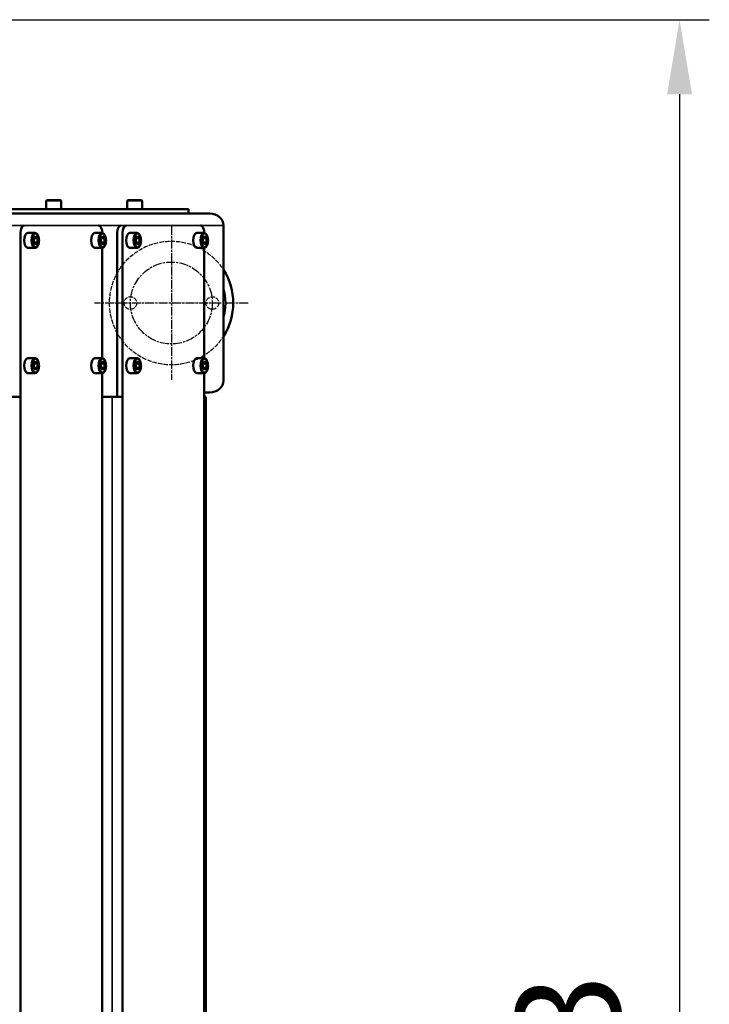
# Model space of a CAD drawing. Units: millimetres. Extents: x 6406 to 10298, y 9800 to 14042.
# Drawn here: x 7893 to 8357, y 11014 to 11674 of the extents above; entities that cross this region are included whole.
import ezdxf

# ---------------------------------------------------------------- set-up
doc = ezdxf.new("R2010")
doc.units = ezdxf.units.MM
for name, pattern in [('AM_ISO02W050', [7.5, 6, -1.5]), ('AM_ISO02W050x2', [3.75, 3, -0.75]), ('AM_ISO08W050', [18, 12, -1.5, 3, -1.5]), ('AM_ISO08W050x2', [9, 6, -0.75, 1.5, -0.75])]:
    doc.linetypes.add(name, pattern=pattern)
doc.layers.get('Defpoints').update_dxf_attribs({"linetype": 'CONTINUOUS'})
for name, color, linetype, lineweight in [('AM_3 ( Verdeckt )', 6, 'AM_ISO02W050', 25), ('AM_5 ( Bemassung)', 3, 'CONTINUOUS', 25), ('AM_7 (Mittellinie)', 4, 'AM_ISO08W050', 25), ('Sichtbar (ISO)', 7, 'CONTINUOUS', 50), ('Sichtbar schmal (ISO)', 7, 'CONTINUOUS', 35)]:
    doc.layers.add(name, color=color, linetype=linetype, lineweight=lineweight)
doc.styles.get("Standard").update_dxf_attribs({"font": 'ARIALUNI.TTF'})
doc.dimstyles.new('BENUTZERDEFINIERTE NORM$0', dxfattribs={"dimtxt": 3.5, "dimasz": 2.5, "dimexe": 1, "dimexo": 0, "dimgap": 1.5, "dimtad": 1, "dimdsep": 46, "dimtxsty": 'Standard', "dimcen": 0, "dimclrd": 256, "dimclre": 256, "dimclrt": 6, "dimadec": 0, "dimazin": 2, "dimtp": 0.1, "dimtm": 0.1, "dimtfac": 0.71, "dimtmove": 0, "dimatfit": 3, "dimfxl": 1, "dimlwd": -1, "dimlwe": -1, "dimarcsym": 0})

# ---------------------------------------------------------------- blocks, each defined once
blk = doc.blocks.new('*D7')
at = {"layer": 'AM_5 ( Bemassung)', "transparency": 16777216}
for p, q in [((6987.41, 11033.32), (6987.41, 9800.37)), ((8072.17, 10686.45), (8072.17, 9800.37)), ((7037.41, 9820.37), (8022.17, 9820.37))]:
    blk.add_line(p, q, dxfattribs=at)
for points in [[(7037.41, 9828.7), (7037.41, 9812.04), (6987.41, 9820.37)], [(8022.17, 9828.7), (8022.17, 9812.04), (8072.17, 9820.37)]]:
    blk.add_solid(points, dxfattribs=at)
at = {"layer": 'Defpoints', "color": 0, "transparency": 16777216}
for p in [(6987.41, 11033.32), (8072.17, 10686.45), (8072.17, 9820.37)]:
    blk.add_point(p, dxfattribs=at)
at = {"layer": 'AM_5 ( Bemassung)', "color": 6, "transparency": 16777216, "insert": (7529.79, 9886.13), "char_height": 70, "attachment_point": 5}
blk.add_mtext('1085', dxfattribs=at)
blk = doc.blocks.new('*D26')
at = {"layer": 'AM_5 ( Bemassung)', "transparency": 16777216}
for p, q in [((7762.06, 11674.21), (8356.56, 11674.21)), ((8336.56, 11624.21), (8336.56, 10231.11)), ((7572.06, 10181.11), (8356.56, 10181.11))]:
    blk.add_line(p, q, dxfattribs=at)
for points in [[(8328.22, 11624.21), (8344.89, 11624.21), (8336.56, 11674.21)], [(8328.22, 10231.11), (8344.89, 10231.11), (8336.56, 10181.11)]]:
    blk.add_solid(points, dxfattribs=at)
at = {"layer": 'Defpoints', "color": 0, "transparency": 16777216}
for p in [(7762.06, 11674.21), (7572.06, 10181.11), (8336.56, 10181.11)]:
    blk.add_point(p, dxfattribs=at)
at = {"layer": 'AM_5 ( Bemassung)', "color": 6, "transparency": 16777216, "insert": (8270.79, 10927.66), "char_height": 70, "attachment_point": 5, "rotation": 90}
blk.add_mtext('1493', dxfattribs=at)

msp = doc.modelspace()

# ---------------------------------------------------------------- linework, layer by layer
at = {"layer": 'AM_3 ( Verdeckt )', "linetype": 'AM_ISO02W050x2'}
for centre, radius in [((7995.265, 11484.106), 41.5), ((7967.765, 11484.106), 4.25), ((8022.765, 11484.106), 4.25)]:
    msp.add_circle(centre, radius, dxfattribs=at)
at = {"layer": 'AM_7 (Mittellinie)', "linetype": 'AM_ISO08W050x2'}
for p, q in [((7995.265, 11535.617), (7995.265, 11432.595)), ((8046.776, 11484.106), (7943.754, 11484.106))]:
    msp.add_line(p, q, dxfattribs=at)
msp.add_circle((7995.265, 11484.106), 27.5, dxfattribs=at)
at = {"layer": 'Sichtbar (ISO)'}
for p, q in [((7911.165, 11547.106), (7911.165, 11552.606)), ((7911.665, 11553.106), (7920.665, 11553.106)), ((7921.165, 11547.106), (7921.165, 11552.606)), ((7965.626, 11547.106), (7965.626, 11552.606)), ((7966.126, 11553.106), (7975.126, 11553.106)), ((7975.626, 11547.106), (7975.626, 11552.606)), ((8021.027, 11544.106), (7365.988, 11544.106)), ((8006.691, 11547.106), (7738.882, 11547.106)), ((8006.691, 11544.106), (8006.691, 11547.106)), ((8030.265, 11536.106), (8030.265, 11432.106)), ((7893.879, 11531.106), (7893.879, 10808.106)), ((7898.879, 11531.106), (7903.642, 11531.106)), ((7904.075, 11528.993), (7902.825, 11527.549)), ((7905.325, 11527.549), (7904.075, 11528.993)), ((7943.879, 11531.106), (7948.642, 11531.106)), ((7949.075, 11528.993), (7947.825, 11527.549)), ((7948.879, 11531.089), (7948.879, 11531.106)), ((7950.325, 11527.549), (7949.075, 11528.993)), ((7958.915, 11531.106), (7958.915, 11421.106)), ((7962.379, 11531.106), (7962.379, 10813.106)), ((7967.379, 11531.106), (7972.142, 11531.106)), ((7972.575, 11528.993), (7971.325, 11527.549)), ((7973.825, 11527.549), (7972.575, 11528.993)), ((8012.379, 11531.106), (8017.142, 11531.106)), ((8017.575, 11528.993), (8016.325, 11527.549)), ((8017.379, 11531.089), (8017.379, 11531.106)), ((8018.825, 11527.549), (8017.575, 11528.993)), ((7902.825, 11527.549), (7902.825, 11524.663)), ((7902.825, 11527.549), (7905.325, 11527.549)), ((7902.825, 11524.663), (7905.325, 11524.663)), ((7902.825, 11524.663), (7904.075, 11523.219)), ((7904.075, 11523.219), (7905.325, 11524.663)), ((7905.325, 11524.663), (7905.325, 11527.549)), ((7947.825, 11527.549), (7947.825, 11524.663)), ((7947.825, 11527.549), (7950.325, 11527.549)), ((7947.825, 11524.663), (7950.325, 11524.663)), ((7947.825, 11524.663), (7949.075, 11523.219)), ((7949.075, 11523.219), (7950.325, 11524.663)), ((7950.325, 11524.663), (7950.325, 11527.549)), ((7971.325, 11527.549), (7973.825, 11527.549)), ((7971.325, 11527.549), (7971.325, 11524.663)), ((7971.325, 11524.663), (7973.825, 11524.663)), ((7971.325, 11524.663), (7972.575, 11523.219)), ((7972.575, 11523.219), (7973.825, 11524.663)), ((7973.825, 11524.663), (7973.825, 11527.549)), ((8016.325, 11527.549), (8016.325, 11524.663)), ((8016.325, 11527.549), (8018.825, 11527.549)), ((8016.325, 11524.663), (8017.575, 11523.219)), ((8016.325, 11524.663), (8018.825, 11524.663)), ((8017.575, 11523.219), (8018.825, 11524.663)), ((8018.825, 11524.663), (8018.825, 11527.549)), ((7898.879, 11521.106), (7903.642, 11521.106)), ((7943.879, 11521.106), (7948.642, 11521.106)), ((7948.879, 11447.089), (7948.879, 11521.123)), ((7967.379, 11521.106), (7972.142, 11521.106)), ((8012.379, 11521.106), (8017.142, 11521.106)), ((8017.379, 11447.089), (8017.379, 11521.123)), ((7898.879, 11447.106), (7903.642, 11447.106)), ((7904.075, 11444.993), (7902.825, 11443.549)), ((7902.825, 11443.549), (7902.825, 11440.663)), ((7902.825, 11443.549), (7905.325, 11443.549)), ((7905.325, 11443.549), (7904.075, 11444.993)), ((7905.325, 11440.663), (7905.325, 11443.549)), ((7943.879, 11447.106), (7948.642, 11447.106)), ((7949.075, 11444.993), (7947.825, 11443.549)), ((7947.825, 11443.549), (7947.825, 11440.663)), ((7947.825, 11443.549), (7950.325, 11443.549)), ((7950.325, 11443.549), (7949.075, 11444.993)), ((7950.325, 11440.663), (7950.325, 11443.549)), ((7967.379, 11447.106), (7972.142, 11447.106)), ((7972.575, 11444.993), (7971.325, 11443.549)), ((7971.325, 11443.549), (7973.825, 11443.549)), ((7971.325, 11443.549), (7971.325, 11440.663)), ((7973.825, 11443.549), (7972.575, 11444.993)), ((7973.825, 11440.663), (7973.825, 11443.549)), ((8012.379, 11447.106), (8017.142, 11447.106)), ((8017.575, 11444.993), (8016.325, 11443.549)), ((8016.325, 11443.549), (8018.825, 11443.549)), ((8016.325, 11443.549), (8016.325, 11440.663)), ((8018.825, 11443.549), (8017.575, 11444.993)), ((8018.825, 11440.663), (8018.825, 11443.549)), ((7898.879, 11437.106), (7903.642, 11437.106)), ((7902.825, 11440.663), (7904.075, 11439.219)), ((7902.825, 11440.663), (7905.325, 11440.663)), ((7904.075, 11439.219), (7905.325, 11440.663)), ((7943.879, 11437.106), (7948.642, 11437.106)), ((7947.825, 11440.663), (7950.325, 11440.663)), ((7947.825, 11440.663), (7949.075, 11439.219)), ((7948.879, 10813.101), (7948.879, 11437.123)), ((7949.075, 11439.219), (7950.325, 11440.663)), ((7967.379, 11437.106), (7972.142, 11437.106)), ((7971.325, 11440.663), (7973.825, 11440.663)), ((7971.325, 11440.663), (7972.575, 11439.219)), ((7972.575, 11439.219), (7973.825, 11440.663)), ((8012.379, 11437.106), (8017.142, 11437.106)), ((8016.325, 11440.663), (8018.825, 11440.663)), ((8016.325, 11440.663), (8017.575, 11439.219)), ((8017.379, 10802.387), (8017.379, 11437.123)), ((8017.575, 11439.219), (8018.825, 11440.663)), ((8021.027, 11424.106), (8017.379, 11424.106)), ((7893.879, 11421.106), (7866.569, 11421.106)), ((7962.379, 11421.106), (7948.879, 11421.106)), ((8017.379, 11421.106), (8018.451, 11421.106)), ((8018.451, 11421.106), (8018.451, 10802.321))]:
    msp.add_line(p, q, dxfattribs=at)
for centre, radius, start, end in [((7911.665, 11552.606), 0.5, 90, 180), ((7920.665, 11552.606), 0.5, 0, 90), ((7966.126, 11552.606), 0.5, 90, 180), ((7975.126, 11552.606), 0.5, 0, 90), ((7995.265, 11484.106), 41.5, 327.498086, 32.501914)]:
    msp.add_arc(centre, radius, start, end, dxfattribs=at)
for centre, major_axis, ratio, start_param, end_param in [((8021.027, 11536.106), (9.238, 0), 0.8660254, 0, 1.5707963), ((7896.379, 11531.106), (0, -5), 0.5, 3.1415927, 4.712389), ((7946.379, 11531.106), (0, -5), 0.5, 1.5707963, 3.1415927), ((7961.415, 11531.106), (0, -5), 0.5, 3.1415927, 4.712389), ((7964.879, 11531.106), (0, -5), 0.5, 3.1415927, 4.712389), ((8014.879, 11531.106), (0, -5), 0.5, 1.5707963, 3.1415927), ((7898.879, 11526.106), (0, -5), 0.5, 3.1415927, 6.2831853), ((7943.879, 11526.106), (0, -5), 0.5, 3.1415927, 6.2831853), ((7967.379, 11526.106), (0, -5), 0.5, 3.1415927, 6.2831853), ((8012.379, 11526.106), (0, -5), 0.5, 3.1415927, 6.2831853), ((7898.879, 11442.106), (0, -5), 0.5, 3.1415927, 6.2831853), ((7943.879, 11442.106), (0, -5), 0.5, 3.1415927, 6.2831853), ((7967.379, 11442.106), (0, -5), 0.5, 3.1415927, 6.2831853), ((8012.379, 11442.106), (0, -5), 0.5, 3.1415927, 6.2831853), ((8021.027, 11432.106), (-9.238, 0), 0.8660254, 1.5707963, 3.1415927)]:
    msp.add_ellipse(centre, major_axis=major_axis, ratio=ratio, start_param=start_param, end_param=end_param, dxfattribs=at)
for points in [[(7903.642, 11521.106), (7903.913, 11521.106), (7904.181, 11521.176), (7904.703, 11521.442), (7904.95, 11521.651), (7905.425, 11522.212), (7905.642, 11522.584), (7906.002, 11523.435), (7906.142, 11523.915), (7906.333, 11524.926), (7906.385, 11525.455), (7906.398, 11526.513), (7906.36, 11527.042), (7906.199, 11528.056), (7906.075, 11528.54), (7905.745, 11529.423), (7905.538, 11529.82), (7905.043, 11530.479), (7904.755, 11530.745), (7904.179, 11531.037), (7903.912, 11531.106), (7903.642, 11531.106)], [(7948.642, 11521.106), (7948.913, 11521.106), (7949.181, 11521.176), (7949.703, 11521.442), (7949.95, 11521.651), (7950.425, 11522.212), (7950.642, 11522.584), (7951.002, 11523.435), (7951.142, 11523.915), (7951.333, 11524.926), (7951.385, 11525.455), (7951.398, 11526.513), (7951.36, 11527.042), (7951.199, 11528.056), (7951.075, 11528.54), (7950.745, 11529.423), (7950.538, 11529.82), (7950.043, 11530.479), (7949.755, 11530.745), (7949.179, 11531.037), (7948.912, 11531.106), (7948.642, 11531.106)], [(7972.142, 11521.106), (7972.413, 11521.106), (7972.681, 11521.176), (7973.203, 11521.442), (7973.45, 11521.651), (7973.925, 11522.212), (7974.142, 11522.584), (7974.502, 11523.435), (7974.642, 11523.915), (7974.833, 11524.926), (7974.885, 11525.455), (7974.898, 11526.513), (7974.86, 11527.042), (7974.699, 11528.056), (7974.575, 11528.54), (7974.245, 11529.423), (7974.038, 11529.82), (7973.543, 11530.479), (7973.255, 11530.745), (7972.679, 11531.037), (7972.412, 11531.106), (7972.142, 11531.106)], [(8017.142, 11521.106), (8017.413, 11521.106), (8017.681, 11521.176), (8018.203, 11521.442), (8018.45, 11521.651), (8018.925, 11522.212), (8019.142, 11522.584), (8019.502, 11523.435), (8019.642, 11523.915), (8019.833, 11524.926), (8019.885, 11525.455), (8019.898, 11526.513), (8019.86, 11527.042), (8019.699, 11528.056), (8019.575, 11528.54), (8019.245, 11529.423), (8019.038, 11529.82), (8018.543, 11530.479), (8018.255, 11530.745), (8017.679, 11531.037), (8017.412, 11531.106), (8017.142, 11531.106)], [(7903.642, 11437.106), (7903.913, 11437.106), (7904.181, 11437.176), (7904.703, 11437.442), (7904.95, 11437.651), (7905.425, 11438.212), (7905.642, 11438.584), (7906.002, 11439.435), (7906.142, 11439.915), (7906.333, 11440.926), (7906.385, 11441.455), (7906.398, 11442.513), (7906.36, 11443.042), (7906.199, 11444.056), (7906.075, 11444.54), (7905.745, 11445.423), (7905.538, 11445.82), (7905.043, 11446.479), (7904.755, 11446.745), (7904.179, 11447.037), (7903.912, 11447.106), (7903.642, 11447.106)], [(7948.642, 11437.106), (7948.913, 11437.106), (7949.181, 11437.176), (7949.703, 11437.442), (7949.95, 11437.651), (7950.425, 11438.212), (7950.642, 11438.584), (7951.002, 11439.435), (7951.142, 11439.915), (7951.333, 11440.926), (7951.385, 11441.455), (7951.398, 11442.513), (7951.36, 11443.042), (7951.199, 11444.056), (7951.075, 11444.54), (7950.745, 11445.423), (7950.538, 11445.82), (7950.043, 11446.479), (7949.755, 11446.745), (7949.179, 11447.037), (7948.912, 11447.106), (7948.642, 11447.106)], [(7972.142, 11437.106), (7972.413, 11437.106), (7972.681, 11437.176), (7973.203, 11437.442), (7973.45, 11437.651), (7973.925, 11438.212), (7974.142, 11438.584), (7974.502, 11439.435), (7974.642, 11439.915), (7974.833, 11440.926), (7974.885, 11441.455), (7974.898, 11442.513), (7974.86, 11443.042), (7974.699, 11444.056), (7974.575, 11444.54), (7974.245, 11445.423), (7974.038, 11445.82), (7973.543, 11446.479), (7973.255, 11446.745), (7972.679, 11447.037), (7972.412, 11447.106), (7972.142, 11447.106)], [(8017.142, 11437.106), (8017.413, 11437.106), (8017.681, 11437.176), (8018.203, 11437.442), (8018.45, 11437.651), (8018.925, 11438.212), (8019.142, 11438.584), (8019.502, 11439.435), (8019.642, 11439.915), (8019.833, 11440.926), (8019.885, 11441.455), (8019.898, 11442.513), (8019.86, 11443.042), (8019.699, 11444.056), (8019.575, 11444.54), (8019.245, 11445.423), (8019.038, 11445.82), (8018.543, 11446.479), (8018.255, 11446.745), (8017.679, 11447.037), (8017.412, 11447.106), (8017.142, 11447.106)]]:
    msp.add_open_spline(points, degree=3, knots=[4.712389, 4.712389, 4.712389, 4.712389, 4.9622078, 4.9622078, 5.2459378, 5.2459378, 5.5812279, 5.5812279, 5.9225124, 5.9225124, 6.2578904, 6.2578904, 6.5909586, 6.5909586, 6.9257002, 6.9257002, 7.2658996, 7.2658996, 7.6051414, 7.6051414, 7.8539816, 7.8539816, 7.8539816, 7.8539816], dxfattribs=at)
at = {"layer": 'Sichtbar schmal (ISO)'}
for p, q in [((7911.165, 11552.606), (7921.165, 11552.606)), ((7965.626, 11552.606), (7975.626, 11552.606)), ((8030.265, 11536.106), (7644.617, 11536.106)), ((7955.451, 10808.106), (7955.451, 11421.106))]:
    msp.add_line(p, q, dxfattribs=at)
msp.add_arc((7995.265, 11484.106), 36.5, 343.51703, 16.48297, dxfattribs=at)
for centre in [(7903.642, 11526.106), (7948.642, 11526.106), (7972.142, 11526.106), (8017.142, 11526.106), (7903.642, 11442.106), (7948.642, 11442.106), (7972.142, 11442.106), (8017.142, 11442.106)]:
    msp.add_ellipse(centre, major_axis=(0, -5), ratio=0.5, start_param=3.1415927, end_param=6.2831853, dxfattribs=at)
for centre in [(7904.075, 11526.106), (7949.075, 11526.106), (7972.575, 11526.106), (8017.575, 11526.106), (7904.075, 11442.106), (7949.075, 11442.106), (7972.575, 11442.106), (8017.575, 11442.106)]:
    msp.add_ellipse(centre, major_axis=(0, -4.5), ratio=0.5, dxfattribs=at)

# ---------------------------------------------------------------- dimensions: what is measured, and where the dimension line sits
at = {"layer": 'AM_5 ( Bemassung)'}
dim = msp.add_linear_dim(base=(8336.556, 10181.106), p1=(7762.061, 11674.208), p2=(7572.059, 10181.106), angle=90, dimstyle='BENUTZERDEFINIERTE NORM$0', override={"dimscale": 20, "dimdec": 0}, dxfattribs=at)
dim.commit()
dim.dimension.update_dxf_attribs({"geometry": '*D26', "text_midpoint": (8270.792, 10927.657)})
dim = msp.add_linear_dim(base=(8072.167, 9820.369), p1=(6987.409, 11033.319), p2=(8072.167, 10686.451), angle=180, dimstyle='BENUTZERDEFINIERTE NORM$0', override={"dimscale": 20, "dimdec": 0}, dxfattribs=at)
dim.commit()
dim.dimension.update_dxf_attribs({"geometry": '*D7', "text_midpoint": (7529.788, 9820.369), "dimtype": 160})

doc.saveas('drawing.dxf')
